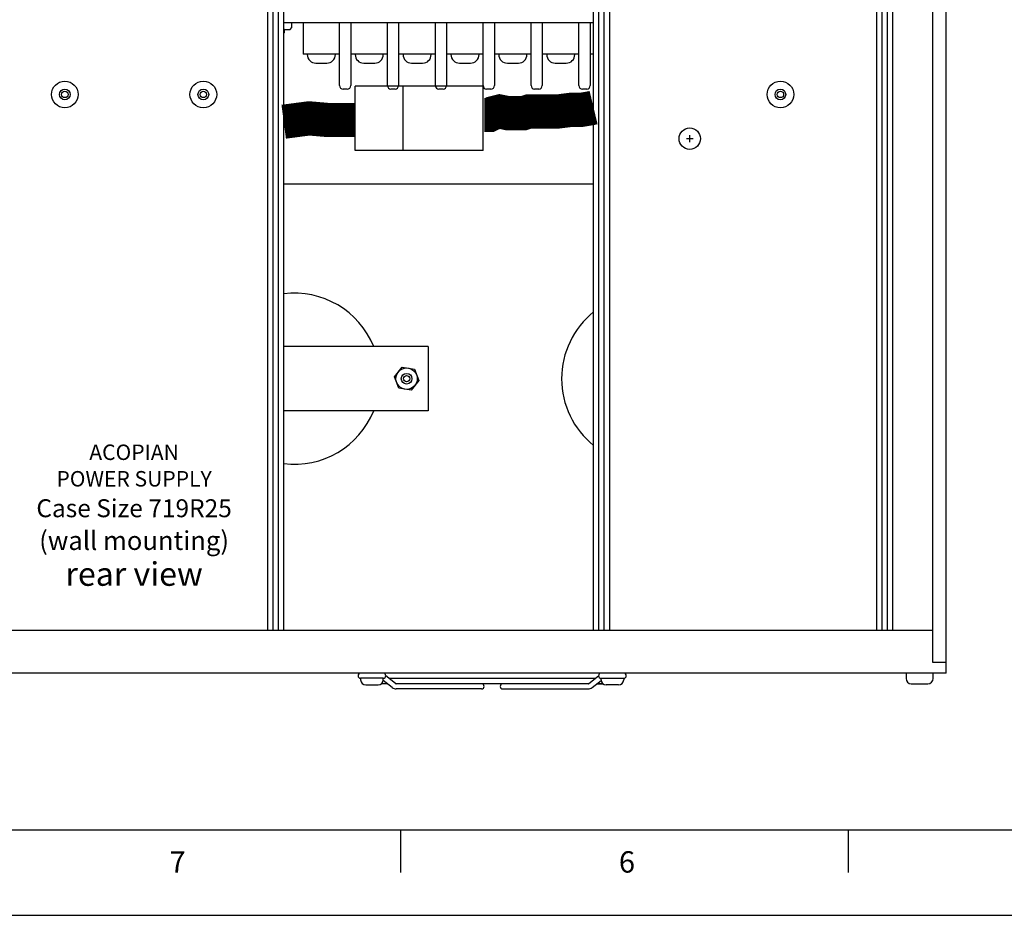
# Paper-space layout 'Layout1' of a CAD drawing. Extents: x -17.9 to 51.3, y -6.8 to 74.5.
# Drawn here: x 15 to 26.5, y -6.8 to 3.7 of the extents above; entities that cross this region are included whole.
import ezdxf
from ezdxf.enums import TextEntityAlignment as Align

# ---------------------------------------------------------------- set-up
doc = ezdxf.new("R2010")
doc.units = 0
doc.header["$LTSCALE"] = 0.2
doc.header["$MEASUREMENT"] = 0
for name, color, linetype in [('719R25-REAR', 7, 'CONTINUOUS'), ('AMMETERS', 7, 'CONTINUOUS'), ('BORDER', 7, 'CONTINUOUS'), ('DIM', 7, 'CONTINUOUS'), ('MOLEX-CONNECTORS', 7, 'CONTINUOUS')]:
    doc.layers.add(name, color=color, linetype=linetype)
doc.styles.get("Standard").update_dxf_attribs({"font": 'romans.shx'})

psp = doc.layouts.get("Layout1")

# ---------------------------------------------------------------- linework, layer by layer
at = {"layer": '719R25-REAR', "linetype": 'CONTINUOUS'}
for p, q in [((25.812, -3.971), (25.812, 21.279)), ((25.656, -3.846), (25.656, 21.154)), ((17.875, -3.471), (17.875, 20.779)), ((17.937, -3.471), (17.937, 20.779)), ((18, -3.471), (18, 20.779)), ((18.062, -3.471), (18.062, 20.779)), ((21.687, -3.471), (21.687, 20.779)), ((21.75, -3.471), (21.75, 20.779)), ((21.812, -3.471), (21.812, 20.779)), ((21.875, -3.471), (21.875, 20.779)), ((25, -3.471), (25, 20.779)), ((25.062, -3.471), (25.062, 20.779)), ((25.125, -3.471), (25.125, 20.779)), ((25.187, -3.471), (25.187, 20.779)), ((18.062, 3.639), (21.687, 3.639)), ((18.138, 3.557), (18.158, 3.577)), ((18.158, 3.577), (18.158, 3.639)), ((18.291, 3.639), (18.291, 3.267)), ((18.716, 2.899), (18.716, 3.639)), ((18.846, 3.639), (18.846, 2.899)), ((19.276, 2.899), (19.276, 3.639)), ((19.406, 3.639), (19.406, 2.899)), ((19.836, 2.899), (19.836, 3.639)), ((19.966, 3.639), (19.966, 2.899)), ((20.396, 2.899), (20.396, 3.639)), ((20.526, 3.639), (20.526, 2.899)), ((20.956, 2.899), (20.956, 3.639)), ((21.086, 3.639), (21.086, 2.899)), ((21.516, 2.899), (21.516, 3.639)), ((21.646, 3.639), (21.646, 2.899)), ((18.062, 3.557), (18.138, 3.557)), ((18.062, 3.557), (18.138, 3.557)), ((18.07, 3.557), (18.062, 3.557)), ((18.062, 3.513), (18.07, 3.52)), ((18.07, 3.52), (18.07, 3.557)), ((18.062, 1.747), (18.062, 3.371)), ((18.716, 3.267), (18.291, 3.267)), ((18.337, 3.267), (18.337, 3.262)), ((18.667, 3.262), (18.667, 3.267)), ((19.276, 3.267), (18.846, 3.267)), ((18.897, 3.267), (18.897, 3.262)), ((19.227, 3.262), (19.227, 3.267)), ((19.836, 3.267), (19.406, 3.267)), ((19.457, 3.267), (19.457, 3.262)), ((19.787, 3.262), (19.787, 3.267)), ((20.396, 3.267), (19.966, 3.267)), ((20.017, 3.267), (20.017, 3.262)), ((20.347, 3.262), (20.347, 3.267)), ((20.956, 3.267), (20.526, 3.267)), ((20.577, 3.267), (20.577, 3.262)), ((20.907, 3.262), (20.907, 3.267)), ((21.516, 3.267), (21.086, 3.267)), ((21.137, 3.267), (21.137, 3.262)), ((21.467, 3.262), (21.467, 3.267)), ((21.687, 3.267), (21.646, 3.267)), ((18.438, 3.162), (18.567, 3.162)), ((18.998, 3.162), (19.127, 3.162)), ((19.558, 3.162), (19.687, 3.162)), ((20.118, 3.162), (20.247, 3.162)), ((20.678, 3.162), (20.807, 3.162)), ((21.238, 3.162), (21.367, 3.162)), ((18.806, 2.859), (18.756, 2.859)), ((19.366, 2.859), (19.316, 2.859)), ((19.926, 2.859), (19.876, 2.859)), ((20.486, 2.859), (20.436, 2.859)), ((21.046, 2.859), (20.996, 2.859)), ((21.606, 2.859), (21.556, 2.859)), ((21.687, 1.747), (18.062, 1.747)), ((19.75, -0.153), (18.062, -0.153)), ((19.75, -0.153), (19.75, -0.903)), ((19.358, -0.505), (19.449, -0.393)), ((19.449, -0.393), (19.591, -0.416)), ((19.591, -0.416), (19.643, -0.551)), ((19.409, -0.64), (19.358, -0.505)), ((19.643, -0.551), (19.552, -0.663)), ((19.552, -0.663), (19.409, -0.64)), ((19.75, -0.903), (18.062, -0.903)), ((25.656, -3.471), (6.969, -3.471)), ((25.812, -3.846), (25.656, -3.846)), ((25.812, -3.971), (6.812, -3.971)), ((19.368, -4.093), (19.257, -4.004)), ((21.632, -4.093), (21.744, -4.004)), ((25.342, -3.971), (25.342, -4.036)), ((25.658, -4.036), (25.658, -3.971)), ((18.962, -4.031), (18.962, -4.05)), ((19.227, -4.031), (18.962, -4.031)), ((19.022, -4.11), (19.167, -4.11)), ((19.276, -4.096), (19.205, -4.096)), ((19.331, -4.14), (19.226, -4.056)), ((19.227, -4.05), (19.227, -4.031)), ((21.703, -4.036), (19.297, -4.036)), ((21.623, -4.096), (19.378, -4.096)), ((21.67, -4.14), (21.774, -4.056)), ((21.796, -4.096), (21.724, -4.096)), ((21.724, -4.096), (21.796, -4.096)), ((21.774, -4.031), (22.039, -4.031)), ((21.774, -4.05), (21.774, -4.031)), ((21.979, -4.11), (21.834, -4.11)), ((22.039, -4.031), (22.039, -4.05)), ((25.402, -4.096), (25.598, -4.096)), ((20.377, -4.156), (19.378, -4.156)), ((20.624, -4.156), (21.623, -4.156))]:
    psp.add_line(p, q, dxfattribs=at)
for centre, radius in [((15.502, 2.796), 0.156), ((17.122, 2.796), 0.156), ((23.872, 2.796), 0.156), ((15.502, 2.796), 0.0625), ((15.502, 2.796), 0.0375), ((17.122, 2.796), 0.0625), ((17.122, 2.796), 0.0375), ((23.872, 2.796), 0.0625), ((23.872, 2.796), 0.0375), ((22.812, 2.279), 0.125), ((19.5, -0.528), 0.125), ((19.5, -0.528), 0.0625), ((19.5, -0.528), 0.0375)]:
    psp.add_circle(centre, radius, dxfattribs=at)
for centre, radius, start, end in [((18.438, 3.262), 0.1, 180, 270), ((18.567, 3.262), 0.1, 270, 360), ((18.998, 3.262), 0.1, 180, 270), ((19.127, 3.262), 0.1, 270, 360), ((19.558, 3.262), 0.1, 180, 270), ((19.687, 3.262), 0.1, 270, 360), ((20.118, 3.262), 0.1, 180, 270), ((20.247, 3.262), 0.1, 270, 360), ((20.678, 3.262), 0.1, 180, 270), ((20.807, 3.262), 0.1, 270, 360), ((21.238, 3.262), 0.1, 180, 270), ((21.367, 3.262), 0.1, 270, 360), ((18.756, 2.899), 0.04, 180, 270), ((18.806, 2.899), 0.04, 270, 0), ((19.316, 2.899), 0.04, 180, 270), ((19.366, 2.899), 0.04, 270, 0), ((19.876, 2.899), 0.04, 180, 270), ((19.926, 2.899), 0.04, 270, 0), ((20.436, 2.899), 0.04, 180, 270), ((20.486, 2.899), 0.04, 270, 0), ((20.996, 2.899), 0.04, 180, 270), ((21.046, 2.899), 0.04, 270, 0), ((21.556, 2.899), 0.04, 180, 270), ((21.606, 2.899), 0.04, 270, 0), ((18.188, -0.528), 1, 22.0243, 97.2096), ((18.188, -0.528), 1, 262.7904, 337.9757), ((18.962, -4.001), 0.03, 90, 270), ((19.227, -4.001), 0.03, 270, 90), ((21.774, -4.001), 0.03, 90, 270), ((22.039, -4.001), 0.03, 270, 90), ((19.022, -4.05), 0.06, 180, 270), ((19.167, -4.05), 0.06, 270, 0), ((19.378, -4.08), 0.0756, 231.4534, 270), ((19.378, -4.08), 0.0156, 231.4534, 270), ((20.377, -4.126), 0.03, 270, 90), ((20.624, -4.126), 0.03, 90, 270), ((21.623, -4.08), 0.0156, 270, 308.5466), ((21.623, -4.08), 0.0756, 270, 308.5466), ((21.834, -4.05), 0.06, 180, 270), ((21.979, -4.05), 0.06, 270, 0), ((25.402, -4.036), 0.06, 180, 270), ((25.598, -4.036), 0.06, 270, 0)]:
    psp.add_arc(centre, radius, start, end, dxfattribs=at)
at = {"layer": 'AMMETERS', "linetype": 'CONTINUOUS'}
psp.add_arc((22.313, -0.528), 1, 128.7189, 231.2811, dxfattribs=at)
at = {"layer": 'BORDER'}
for p, q in [((-17.22, -5.803), (50.848, -5.803)), ((19.432, -6.303), (19.432, -5.803)), ((24.668, -6.303), (24.668, -5.803)), ((-17.72, -6.803), (51.348, -6.803))]:
    psp.add_line(p, q, dxfattribs=at)
at = {"layer": 'DIM', "linetype": 'CONTINUOUS'}
for p, q in [((22.812, 2.239), (22.812, 2.319)), ((22.772, 2.279), (22.852, 2.279))]:
    psp.add_line(p, q, dxfattribs=at)
at = {"layer": 'MOLEX-CONNECTORS', "linetype": 'CONTINUOUS'}
for p, q in [((20.397, 2.892), (18.897, 2.892)), ((18.897, 2.142), (18.897, 2.892)), ((19.46, 2.142), (19.46, 2.892)), ((20.397, 2.142), (20.397, 2.892)), ((20.397, 2.142), (18.897, 2.142))]:
    psp.add_line(p, q, dxfattribs=at)
at = {"layer": 'MOLEX-CONNECTORS', "linetype": 'CONTINUOUS', "const_width": 0.4}
for points in [[(21.687, 2.642), (21.662, 2.636), (21.543, 2.616), (21.423, 2.616), (21.264, 2.596), (21.105, 2.596), (20.926, 2.596), (20.866, 2.576), (20.687, 2.576), (20.588, 2.596), (20.508, 2.576), (20.468, 2.556), (20.409, 2.556)], [(18.897, 2.497), (18.578, 2.497), (18.359, 2.516), (18.062, 2.477)]]:
    psp.add_lwpolyline(points, dxfattribs=at)

# ---------------------------------------------------------------- texts
at = {"layer": '719R25-REAR', "linetype": 'CONTINUOUS', "oblique": 180, "text_generation_flag": 6}
for s, height, p in [('ACOPIAN', 0.181, (16.312, -1.479)), ('POWER SUPPLY', 0.18098, (16.312, -1.789)), ('Case Size 719R25', 0.21, (16.312, -2.148)), ('rear view', 0.2758, (16.312, -2.95))]:
    psp.add_text(s, height=height, rotation=180, dxfattribs=at).set_placement(p, align=Align.CENTER)
at = {"layer": '719R25-REAR', "linetype": 'CONTINUOUS'}
psp.add_text('(wall mounting)', height=0.21975, dxfattribs=at).set_placement((16.312, -2.531), align=Align.CENTER)
at = {"layer": 'BORDER'}
for s, p in [('7', (16.821, -6.304)), ('6', (22.077, -6.304))]:
    psp.add_text(s, height=0.25, dxfattribs=at).set_placement(p, align=Align.CENTER)

doc.saveas('drawing.dxf')
